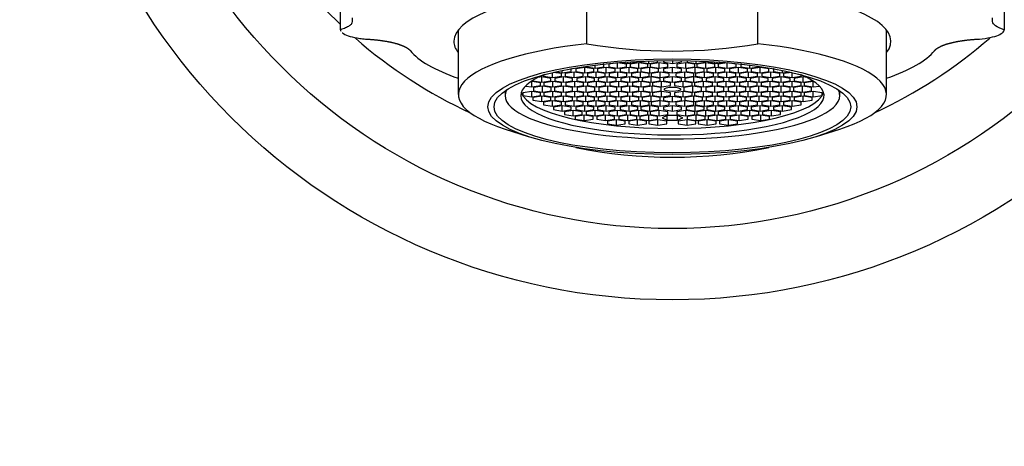
# Model space of a CAD drawing. Units: millimetres. Extents: x 0 to 1478, y 0 to 1758.
# Drawn here: x 610 to 665, y 1099 to 1123 of the extents above; entities that cross this region are included whole.
import ezdxf
from ezdxf import colors
from ezdxf.entities.mleader import LeaderData, LeaderLine
from ezdxf.math import Vec2, Vec3

# ---------------------------------------------------------------- set-up
doc = ezdxf.new("R2010")
doc.units = ezdxf.units.MM
doc.layers.add('DV1_Défaut', color=7, linetype='Continuous')
doc.layers.add('Défaut', color=7, linetype='Continuous')

# ---------------------------------------------------------------- blocks, each defined once
blk = doc.blocks.new('_DOT')
at = {"color": 0}
blk.add_line((0, 0), (-1, 0), dxfattribs=at)
at = {"color": 0, "const_width": 0.333}
blk.add_lwpolyline([(-0.1665, 0, 1), (0.1665, 0, 1)], format="xyb", close=True, dxfattribs=at)
blk = doc.blocks.new('SE')
at = {"layer": 'DV1_Défaut', "color": 7, "linetype": 'Continuous'}
for p, q in [((627.526, 1122.005), (627.526, 1149.274)), ((641.33, 1121.218), (641.33, 1124.202)), ((650.922, 1121.218), (650.922, 1124.202)), ((628.176, 1122.675), (628.176, 1122.46)), ((664.076, 1122.46), (664.076, 1122.675)), ((634.126, 1121.993), (634.126, 1118.371)), ((658.126, 1118.371), (658.126, 1121.993)), ((640.452, 1119.809), (640.429, 1119.812)), ((640.452, 1119.659), (640.452, 1119.809)), ((641.214, 1119.883), (640.714, 1119.809)), ((640.714, 1119.809), (640.714, 1119.659)), ((641.714, 1119.809), (641.214, 1119.883)), ((641.214, 1119.584), (641.214, 1119.883)), ((641.288, 1119.95), (641.288, 1119.921)), ((641.288, 1119.921), (641.788, 1119.846)), ((641.714, 1119.659), (641.714, 1119.809)), ((641.788, 1119.846), (641.788, 1120.017)), ((641.788, 1119.846), (642.288, 1119.921)), ((642.421, 1119.883), (641.921, 1119.809)), ((641.921, 1119.809), (641.921, 1119.659)), ((642.288, 1120.071), (642.272, 1120.073)), ((642.288, 1119.921), (642.288, 1120.071)), ((642.921, 1119.809), (642.421, 1119.883)), ((642.421, 1119.584), (642.421, 1119.883)), ((643.057, 1120.145), (642.557, 1120.071)), ((642.557, 1120.071), (642.557, 1119.921)), ((642.557, 1119.921), (643.057, 1119.846)), ((642.921, 1119.659), (642.921, 1119.809)), ((643.557, 1120.071), (643.057, 1120.145)), ((643.057, 1119.846), (643.057, 1120.145)), ((643.057, 1119.846), (643.557, 1119.921)), ((643.694, 1119.883), (643.194, 1119.809)), ((643.194, 1119.809), (643.194, 1119.659)), ((643.257, 1120.164), (643.623, 1120.11)), ((643.557, 1119.921), (643.557, 1120.071)), ((643.623, 1120.11), (643.623, 1120.191)), ((643.623, 1120.11), (644.123, 1120.184)), ((644.194, 1119.809), (643.694, 1119.883)), ((643.694, 1119.584), (643.694, 1119.883)), ((644.251, 1120.145), (643.751, 1120.071)), ((643.751, 1120.071), (643.751, 1119.921)), ((643.751, 1119.921), (644.251, 1119.846)), ((644.123, 1120.184), (644.123, 1120.221)), ((644.194, 1119.659), (644.194, 1119.809)), ((644.751, 1120.071), (644.251, 1120.145)), ((644.251, 1119.846), (644.251, 1120.145)), ((644.251, 1119.846), (644.751, 1119.921)), ((644.297, 1120.229), (644.297, 1120.184)), ((644.297, 1120.184), (644.797, 1120.11)), ((644.851, 1119.883), (644.351, 1119.809)), ((644.351, 1119.809), (644.351, 1119.659)), ((644.751, 1119.921), (644.751, 1120.071)), ((644.797, 1120.11), (644.797, 1120.25)), ((644.797, 1120.11), (645.297, 1120.184)), ((645.351, 1119.809), (644.851, 1119.883)), ((644.851, 1119.584), (644.851, 1119.883)), ((645.378, 1120.145), (644.878, 1120.071)), ((644.878, 1120.071), (644.878, 1119.921)), ((644.878, 1119.921), (645.378, 1119.846)), ((645.297, 1120.184), (645.297, 1120.264)), ((645.351, 1119.659), (645.351, 1119.809)), ((645.878, 1120.071), (645.378, 1120.145)), ((645.378, 1119.846), (645.378, 1120.145)), ((645.378, 1119.846), (645.878, 1119.921)), ((645.625, 1120.27), (645.637, 1120.187)), ((646.126, 1119.893), (645.626, 1119.818)), ((645.626, 1119.818), (645.626, 1119.669)), ((645.637, 1120.187), (645.637, 1120.27)), ((645.637, 1120.187), (646.147, 1120.118)), ((645.878, 1119.921), (645.878, 1120.071)), ((646.626, 1119.818), (646.126, 1119.893)), ((646.126, 1119.594), (646.126, 1119.893)), ((646.147, 1120.118), (646.147, 1120.273)), ((646.147, 1120.118), (646.636, 1120.197)), ((646.874, 1120.145), (646.374, 1120.071)), ((646.374, 1120.071), (646.374, 1119.921)), ((646.374, 1119.921), (646.874, 1119.846)), ((646.636, 1120.197), (646.626, 1120.27)), ((646.626, 1119.669), (646.626, 1119.818)), ((647.374, 1120.071), (646.874, 1120.145)), ((646.874, 1119.846), (646.874, 1120.145)), ((646.874, 1119.846), (647.374, 1119.921)), ((647.401, 1119.883), (646.901, 1119.809)), ((646.901, 1119.809), (646.901, 1119.659)), ((646.955, 1120.264), (646.955, 1120.184)), ((646.955, 1120.184), (647.455, 1120.11)), ((647.374, 1119.921), (647.374, 1120.071)), ((647.901, 1119.809), (647.401, 1119.883)), ((647.401, 1119.584), (647.401, 1119.883)), ((647.455, 1120.11), (647.455, 1120.25)), ((647.455, 1120.11), (647.955, 1120.184)), ((648.002, 1120.145), (647.502, 1120.071)), ((647.502, 1120.071), (647.502, 1119.921)), ((647.502, 1119.921), (648.002, 1119.846)), ((647.901, 1119.659), (647.901, 1119.809)), ((647.955, 1120.184), (647.955, 1120.229)), ((648.502, 1120.071), (648.002, 1120.145)), ((648.002, 1119.846), (648.002, 1120.145)), ((648.002, 1119.846), (648.502, 1119.921)), ((648.559, 1119.883), (648.059, 1119.809)), ((648.059, 1119.809), (648.059, 1119.659)), ((648.129, 1120.221), (648.129, 1120.184)), ((648.129, 1120.184), (648.629, 1120.11)), ((648.502, 1119.921), (648.502, 1120.071)), ((649.059, 1119.809), (648.559, 1119.883)), ((648.559, 1119.584), (648.559, 1119.883)), ((648.629, 1120.11), (648.629, 1120.191)), ((648.629, 1120.11), (648.995, 1120.164)), ((649.195, 1120.145), (648.695, 1120.071)), ((648.695, 1120.071), (648.695, 1119.921)), ((648.695, 1119.921), (649.195, 1119.846)), ((649.059, 1119.659), (649.059, 1119.809)), ((649.695, 1120.071), (649.195, 1120.145)), ((649.195, 1119.846), (649.195, 1120.145)), ((649.195, 1119.846), (649.695, 1119.921)), ((649.831, 1119.883), (649.331, 1119.809)), ((649.331, 1119.809), (649.331, 1119.659)), ((649.695, 1119.921), (649.695, 1120.071)), ((650.331, 1119.809), (649.831, 1119.883)), ((649.831, 1119.584), (649.831, 1119.883)), ((649.981, 1120.073), (649.964, 1120.071)), ((649.964, 1120.071), (649.964, 1119.921)), ((649.964, 1119.921), (650.464, 1119.846)), ((650.331, 1119.659), (650.331, 1119.809)), ((650.464, 1119.846), (650.464, 1120.017)), ((650.464, 1119.846), (650.964, 1119.921)), ((651.038, 1119.883), (650.538, 1119.809)), ((650.538, 1119.809), (650.538, 1119.659)), ((650.964, 1119.921), (650.964, 1119.95)), ((651.538, 1119.809), (651.038, 1119.883)), ((651.038, 1119.584), (651.038, 1119.883)), ((651.538, 1119.659), (651.538, 1119.809)), ((651.823, 1119.812), (651.8, 1119.809)), ((651.8, 1119.809), (651.8, 1119.659)), ((638.802, 1119.353), (638.578, 1119.32)), ((639.302, 1119.278), (638.802, 1119.353)), ((638.802, 1119.054), (638.802, 1119.353)), ((638.906, 1119.469), (638.906, 1119.391)), ((638.906, 1119.391), (639.406, 1119.316)), ((639.302, 1119.129), (639.302, 1119.278)), ((639.406, 1119.316), (639.406, 1119.602)), ((639.406, 1119.316), (639.906, 1119.391)), ((639.906, 1119.54), (639.441, 1119.61)), ((640.03, 1119.353), (639.53, 1119.278)), ((639.53, 1119.278), (639.53, 1119.129)), ((639.576, 1119.641), (639.952, 1119.584)), ((639.906, 1119.391), (639.906, 1119.54)), ((639.952, 1119.584), (639.952, 1119.721)), ((639.952, 1119.584), (640.452, 1119.659)), ((640.53, 1119.278), (640.03, 1119.353)), ((640.03, 1119.054), (640.03, 1119.353)), ((640.615, 1119.615), (640.115, 1119.54)), ((640.115, 1119.54), (640.115, 1119.391)), ((640.115, 1119.391), (640.615, 1119.316)), ((640.53, 1119.129), (640.53, 1119.278)), ((641.115, 1119.54), (640.615, 1119.615)), ((640.615, 1119.316), (640.615, 1119.615)), ((640.615, 1119.316), (641.115, 1119.391)), ((640.714, 1119.659), (641.214, 1119.584)), ((641.266, 1119.353), (640.766, 1119.278)), ((640.766, 1119.278), (640.766, 1119.129)), ((641.115, 1119.391), (641.115, 1119.54)), ((641.214, 1119.584), (641.714, 1119.659)), ((641.766, 1119.278), (641.266, 1119.353)), ((641.266, 1119.054), (641.266, 1119.353)), ((641.86, 1119.615), (641.36, 1119.54)), ((641.36, 1119.54), (641.36, 1119.391)), ((641.36, 1119.391), (641.86, 1119.316)), ((641.766, 1119.129), (641.766, 1119.278)), ((642.36, 1119.54), (641.86, 1119.615)), ((641.86, 1119.316), (641.86, 1119.615)), ((641.86, 1119.316), (642.36, 1119.391)), ((641.921, 1119.659), (642.421, 1119.584)), ((642.472, 1119.353), (641.972, 1119.278)), ((641.972, 1119.278), (641.972, 1119.129)), ((642.36, 1119.391), (642.36, 1119.54)), ((642.421, 1119.584), (642.921, 1119.659)), ((642.972, 1119.278), (642.472, 1119.353)), ((642.472, 1119.054), (642.472, 1119.353)), ((643.075, 1119.615), (642.575, 1119.54)), ((642.575, 1119.54), (642.575, 1119.391)), ((642.575, 1119.391), (643.075, 1119.316)), ((642.972, 1119.129), (642.972, 1119.278)), ((643.575, 1119.54), (643.075, 1119.615)), ((643.075, 1119.316), (643.075, 1119.615)), ((643.075, 1119.316), (643.575, 1119.391)), ((643.194, 1119.659), (643.694, 1119.584)), ((643.739, 1119.353), (643.239, 1119.278)), ((643.239, 1119.278), (643.239, 1119.129)), ((643.575, 1119.391), (643.575, 1119.54)), ((643.694, 1119.584), (644.194, 1119.659)), ((644.239, 1119.278), (643.739, 1119.353)), ((643.739, 1119.054), (643.739, 1119.353)), ((644.331, 1119.615), (643.831, 1119.54)), ((643.831, 1119.54), (643.831, 1119.391)), ((643.831, 1119.391), (644.331, 1119.316)), ((644.239, 1119.129), (644.239, 1119.278)), ((644.831, 1119.54), (644.331, 1119.615)), ((644.331, 1119.316), (644.331, 1119.615)), ((644.331, 1119.316), (644.831, 1119.391)), ((644.351, 1119.659), (644.851, 1119.584)), ((644.935, 1119.353), (644.435, 1119.278)), ((644.435, 1119.278), (644.435, 1119.129)), ((644.831, 1119.391), (644.831, 1119.54)), ((644.851, 1119.584), (645.351, 1119.659)), ((645.435, 1119.615), (644.935, 1119.54)), ((644.935, 1119.54), (644.935, 1119.391)), ((644.935, 1119.391), (645.435, 1119.316)), ((645.435, 1119.278), (644.935, 1119.353)), ((644.935, 1119.054), (644.935, 1119.353)), ((645.935, 1119.54), (645.435, 1119.615)), ((645.435, 1119.316), (645.435, 1119.615)), ((645.435, 1119.316), (645.935, 1119.391)), ((645.435, 1119.129), (645.435, 1119.278)), ((645.626, 1119.669), (646.126, 1119.594)), ((646.126, 1119.359), (645.626, 1119.284)), ((645.626, 1119.284), (645.626, 1119.135)), ((645.935, 1119.391), (645.935, 1119.54)), ((646.126, 1119.594), (646.626, 1119.669)), ((646.626, 1119.284), (646.126, 1119.359)), ((646.126, 1119.06), (646.126, 1119.359)), ((646.818, 1119.615), (646.318, 1119.54)), ((646.318, 1119.54), (646.318, 1119.391)), ((646.318, 1119.391), (646.818, 1119.316)), ((646.626, 1119.135), (646.626, 1119.284)), ((647.318, 1119.54), (646.818, 1119.615)), ((646.818, 1119.316), (646.818, 1119.615)), ((646.818, 1119.316), (647.318, 1119.391)), ((647.318, 1119.353), (646.818, 1119.278)), ((646.818, 1119.278), (646.818, 1119.129)), ((646.901, 1119.659), (647.401, 1119.584)), ((647.318, 1119.391), (647.318, 1119.54)), ((647.818, 1119.278), (647.318, 1119.353)), ((647.318, 1119.054), (647.318, 1119.353)), ((647.401, 1119.584), (647.901, 1119.659)), ((647.921, 1119.615), (647.421, 1119.54)), ((647.421, 1119.54), (647.421, 1119.391)), ((647.421, 1119.391), (647.921, 1119.316)), ((647.818, 1119.129), (647.818, 1119.278)), ((648.421, 1119.54), (647.921, 1119.615)), ((647.921, 1119.316), (647.921, 1119.615)), ((647.921, 1119.316), (648.421, 1119.391)), ((648.514, 1119.353), (648.014, 1119.278)), ((648.014, 1119.278), (648.014, 1119.129)), ((648.059, 1119.659), (648.559, 1119.584)), ((648.421, 1119.391), (648.421, 1119.54)), ((649.014, 1119.278), (648.514, 1119.353)), ((648.514, 1119.054), (648.514, 1119.353)), ((648.559, 1119.584), (649.059, 1119.659)), ((649.177, 1119.615), (648.677, 1119.54)), ((648.677, 1119.54), (648.677, 1119.391)), ((648.677, 1119.391), (649.177, 1119.316)), ((649.014, 1119.129), (649.014, 1119.278)), ((649.677, 1119.54), (649.177, 1119.615)), ((649.177, 1119.316), (649.177, 1119.615)), ((649.177, 1119.316), (649.677, 1119.391)), ((649.781, 1119.353), (649.281, 1119.278)), ((649.281, 1119.278), (649.281, 1119.129)), ((649.331, 1119.659), (649.831, 1119.584)), ((649.677, 1119.391), (649.677, 1119.54)), ((650.281, 1119.278), (649.781, 1119.353)), ((649.781, 1119.054), (649.781, 1119.353)), ((649.831, 1119.584), (650.331, 1119.659)), ((650.392, 1119.615), (649.892, 1119.54)), ((649.892, 1119.54), (649.892, 1119.391)), ((649.892, 1119.391), (650.392, 1119.316)), ((650.281, 1119.129), (650.281, 1119.278)), ((650.892, 1119.54), (650.392, 1119.615)), ((650.392, 1119.316), (650.392, 1119.615)), ((650.392, 1119.316), (650.892, 1119.391)), ((650.986, 1119.353), (650.486, 1119.278)), ((650.486, 1119.278), (650.486, 1119.129)), ((650.538, 1119.659), (651.038, 1119.584)), ((650.892, 1119.391), (650.892, 1119.54)), ((651.486, 1119.278), (650.986, 1119.353)), ((650.986, 1119.054), (650.986, 1119.353)), ((651.038, 1119.584), (651.538, 1119.659)), ((651.638, 1119.615), (651.138, 1119.54)), ((651.138, 1119.54), (651.138, 1119.391)), ((651.138, 1119.391), (651.638, 1119.316)), ((651.486, 1119.129), (651.486, 1119.278)), ((652.138, 1119.54), (651.638, 1119.615)), ((651.638, 1119.316), (651.638, 1119.615)), ((651.638, 1119.316), (652.138, 1119.391)), ((652.222, 1119.353), (651.722, 1119.278)), ((651.722, 1119.278), (651.722, 1119.129)), ((651.8, 1119.659), (652.3, 1119.584)), ((652.138, 1119.391), (652.138, 1119.54)), ((652.722, 1119.278), (652.222, 1119.353)), ((652.222, 1119.054), (652.222, 1119.353)), ((652.3, 1119.584), (652.3, 1119.721)), ((652.3, 1119.584), (652.676, 1119.641)), ((652.811, 1119.61), (652.346, 1119.54)), ((652.346, 1119.54), (652.346, 1119.391)), ((652.346, 1119.391), (652.846, 1119.316)), ((652.722, 1119.129), (652.722, 1119.278)), ((652.846, 1119.316), (652.846, 1119.602)), ((652.846, 1119.316), (653.346, 1119.391)), ((653.451, 1119.353), (652.951, 1119.278)), ((652.951, 1119.278), (652.951, 1119.129)), ((653.346, 1119.391), (653.346, 1119.469)), ((653.674, 1119.32), (653.451, 1119.353)), ((653.451, 1119.054), (653.451, 1119.353)), ((637.886, 1118.848), (638.241, 1118.795)), ((638.241, 1119.093), (638.171, 1119.083)), ((638.741, 1119.019), (638.241, 1119.093)), ((638.241, 1118.795), (638.241, 1119.093)), ((638.241, 1118.795), (638.741, 1118.869)), ((638.302, 1119.167), (638.302, 1119.129)), ((638.302, 1119.129), (638.802, 1119.054)), ((638.837, 1118.831), (638.337, 1118.756)), ((638.337, 1118.756), (638.337, 1118.573)), ((638.741, 1118.869), (638.741, 1119.019)), ((638.802, 1119.054), (639.302, 1119.129)), ((639.337, 1118.756), (638.837, 1118.831)), ((638.837, 1118.499), (638.837, 1118.831)), ((639.417, 1119.093), (638.917, 1119.019)), ((638.917, 1119.019), (638.917, 1118.869)), ((638.917, 1118.869), (639.417, 1118.795)), ((639.337, 1118.573), (639.337, 1118.756)), ((639.917, 1119.019), (639.417, 1119.093)), ((639.417, 1118.795), (639.417, 1119.093)), ((639.417, 1118.795), (639.917, 1118.869)), ((640.023, 1118.831), (639.523, 1118.756)), ((639.523, 1118.756), (639.523, 1118.573)), ((639.53, 1119.129), (640.03, 1119.054)), ((639.917, 1118.869), (639.917, 1119.019)), ((640.523, 1118.756), (640.023, 1118.831)), ((640.023, 1118.499), (640.023, 1118.831)), ((640.03, 1119.054), (640.53, 1119.129)), ((640.651, 1119.093), (640.151, 1119.019)), ((640.151, 1119.019), (640.151, 1118.869)), ((640.151, 1118.869), (640.651, 1118.795)), ((640.523, 1118.573), (640.523, 1118.756)), ((641.151, 1119.019), (640.651, 1119.093)), ((640.651, 1118.795), (640.651, 1119.093)), ((640.651, 1118.795), (641.151, 1118.869)), ((640.766, 1119.129), (641.266, 1119.054)), ((641.286, 1118.831), (640.786, 1118.756)), ((640.786, 1118.756), (640.786, 1118.573)), ((641.151, 1118.869), (641.151, 1119.019)), ((641.266, 1119.054), (641.766, 1119.129)), ((641.786, 1118.756), (641.286, 1118.831)), ((641.286, 1118.499), (641.286, 1118.831)), ((641.873, 1119.093), (641.373, 1119.019)), ((641.373, 1119.019), (641.373, 1118.869)), ((641.373, 1118.869), (641.873, 1118.795)), ((641.786, 1118.573), (641.786, 1118.756)), ((642.373, 1119.019), (641.873, 1119.093)), ((641.873, 1118.795), (641.873, 1119.093)), ((641.873, 1118.795), (642.373, 1118.869)), ((641.972, 1119.129), (642.472, 1119.054)), ((642.506, 1118.831), (642.006, 1118.756)), ((642.006, 1118.756), (642.006, 1118.573)), ((642.373, 1118.869), (642.373, 1119.019)), ((642.472, 1119.054), (642.972, 1119.129)), ((643.006, 1118.756), (642.506, 1118.831)), ((642.506, 1118.499), (642.506, 1118.831)), ((643.123, 1119.093), (642.623, 1119.019)), ((642.623, 1119.019), (642.623, 1118.869)), ((642.623, 1118.869), (643.123, 1118.795)), ((643.006, 1118.573), (643.006, 1118.756)), ((643.623, 1119.019), (643.123, 1119.093)), ((643.123, 1118.795), (643.123, 1119.093)), ((643.123, 1118.795), (643.623, 1118.869)), ((643.239, 1119.129), (643.739, 1119.054)), ((643.748, 1118.831), (643.248, 1118.756)), ((643.248, 1118.756), (643.248, 1118.573)), ((643.623, 1118.869), (643.623, 1119.019)), ((643.739, 1119.054), (644.239, 1119.129)), ((644.248, 1118.756), (643.748, 1118.831)), ((643.748, 1118.499), (643.748, 1118.831)), ((644.382, 1119.093), (643.882, 1119.019)), ((643.882, 1119.019), (643.882, 1118.869)), ((643.882, 1118.869), (644.382, 1118.795)), ((644.248, 1118.573), (644.248, 1118.756)), ((644.882, 1119.019), (644.382, 1119.093)), ((644.382, 1118.795), (644.382, 1119.093)), ((644.382, 1118.795), (644.882, 1118.869)), ((644.435, 1119.129), (644.935, 1119.054)), ((644.989, 1118.831), (644.489, 1118.756)), ((644.489, 1118.756), (644.489, 1118.573)), ((644.882, 1118.869), (644.882, 1119.019)), ((644.935, 1119.054), (645.435, 1119.129)), ((645.489, 1118.756), (644.989, 1118.831)), ((644.989, 1118.499), (644.989, 1118.831)), ((645.517, 1119.093), (645.017, 1119.019)), ((645.017, 1119.019), (645.017, 1118.869)), ((645.017, 1118.869), (645.517, 1118.795)), ((645.489, 1118.573), (645.489, 1118.756)), ((646.017, 1119.019), (645.517, 1119.093)), ((645.517, 1118.795), (645.517, 1119.093)), ((645.517, 1118.795), (646.017, 1118.869)), ((645.626, 1119.135), (646.126, 1119.06)), ((646.017, 1118.869), (646.017, 1119.019)), ((646.126, 1119.06), (646.626, 1119.135)), ((646.735, 1119.093), (646.235, 1119.019)), ((646.235, 1119.019), (646.235, 1118.869)), ((646.235, 1118.869), (646.735, 1118.795)), ((647.235, 1119.019), (646.735, 1119.093)), ((646.735, 1118.795), (646.735, 1119.093)), ((646.735, 1118.795), (647.235, 1118.869)), ((647.263, 1118.831), (646.763, 1118.756)), ((646.763, 1118.756), (646.763, 1118.573)), ((646.818, 1119.129), (647.318, 1119.054)), ((647.235, 1118.869), (647.235, 1119.019)), ((647.763, 1118.756), (647.263, 1118.831)), ((647.263, 1118.499), (647.263, 1118.831)), ((647.318, 1119.054), (647.818, 1119.129)), ((647.871, 1119.093), (647.371, 1119.019)), ((647.371, 1119.019), (647.371, 1118.869)), ((647.371, 1118.869), (647.871, 1118.795)), ((647.763, 1118.573), (647.763, 1118.756)), ((648.371, 1119.019), (647.871, 1119.093)), ((647.871, 1118.795), (647.871, 1119.093)), ((647.871, 1118.795), (648.371, 1118.869)), ((648.504, 1118.831), (648.004, 1118.756)), ((648.004, 1118.756), (648.004, 1118.573)), ((648.014, 1119.129), (648.514, 1119.054)), ((648.371, 1118.869), (648.371, 1119.019)), ((649.004, 1118.756), (648.504, 1118.831)), ((648.504, 1118.499), (648.504, 1118.831)), ((648.514, 1119.054), (649.014, 1119.129)), ((649.13, 1119.093), (648.63, 1119.019)), ((648.63, 1119.019), (648.63, 1118.869)), ((648.63, 1118.869), (649.13, 1118.795)), ((649.004, 1118.573), (649.004, 1118.756)), ((649.63, 1119.019), (649.13, 1119.093)), ((649.13, 1118.795), (649.13, 1119.093)), ((649.13, 1118.795), (649.63, 1118.869)), ((649.746, 1118.831), (649.246, 1118.756)), ((649.246, 1118.756), (649.246, 1118.573)), ((649.281, 1119.129), (649.781, 1119.054)), ((649.63, 1118.869), (649.63, 1119.019)), ((650.246, 1118.756), (649.746, 1118.831)), ((649.746, 1118.499), (649.746, 1118.831)), ((649.781, 1119.054), (650.281, 1119.129)), ((650.379, 1119.093), (649.879, 1119.019)), ((649.879, 1119.019), (649.879, 1118.869)), ((649.879, 1118.869), (650.379, 1118.795)), ((650.246, 1118.573), (650.246, 1118.756)), ((650.879, 1119.019), (650.379, 1119.093)), ((650.379, 1118.795), (650.379, 1119.093)), ((650.379, 1118.795), (650.879, 1118.869)), ((650.966, 1118.831), (650.466, 1118.756)), ((650.466, 1118.756), (650.466, 1118.573)), ((650.486, 1119.129), (650.986, 1119.054)), ((650.879, 1118.869), (650.879, 1119.019)), ((651.466, 1118.756), (650.966, 1118.831)), ((650.966, 1118.499), (650.966, 1118.831)), ((650.986, 1119.054), (651.486, 1119.129)), ((651.601, 1119.093), (651.101, 1119.019)), ((651.101, 1119.019), (651.101, 1118.869)), ((651.101, 1118.869), (651.601, 1118.795)), ((651.466, 1118.573), (651.466, 1118.756)), ((652.101, 1119.019), (651.601, 1119.093)), ((651.601, 1118.795), (651.601, 1119.093)), ((651.601, 1118.795), (652.101, 1118.869)), ((651.722, 1119.129), (652.222, 1119.054)), ((652.229, 1118.831), (651.729, 1118.756)), ((651.729, 1118.756), (651.729, 1118.573)), ((652.101, 1118.869), (652.101, 1119.019)), ((652.222, 1119.054), (652.722, 1119.129)), ((652.729, 1118.756), (652.229, 1118.831)), ((652.229, 1118.499), (652.229, 1118.831)), ((652.835, 1119.093), (652.335, 1119.019)), ((652.335, 1119.019), (652.335, 1118.869)), ((652.335, 1118.869), (652.835, 1118.795)), ((652.729, 1118.573), (652.729, 1118.756)), ((653.335, 1119.019), (652.835, 1119.093)), ((652.835, 1118.795), (652.835, 1119.093)), ((652.835, 1118.795), (653.335, 1118.869)), ((653.415, 1118.831), (652.915, 1118.756)), ((652.915, 1118.756), (652.915, 1118.573)), ((652.951, 1119.129), (653.451, 1119.054)), ((653.335, 1118.869), (653.335, 1119.019)), ((653.915, 1118.756), (653.415, 1118.831)), ((653.415, 1118.499), (653.415, 1118.831)), ((653.451, 1119.054), (653.951, 1119.129)), ((654.011, 1119.093), (653.511, 1119.019)), ((653.511, 1119.019), (653.511, 1118.869)), ((653.511, 1118.869), (654.011, 1118.795)), ((653.915, 1118.573), (653.915, 1118.756)), ((653.951, 1119.129), (653.951, 1119.167)), ((654.081, 1119.083), (654.011, 1119.093)), ((654.011, 1118.795), (654.011, 1119.093)), ((654.011, 1118.795), (654.366, 1118.848)), ((636.746, 1118.582), (636.746, 1118.308)), ((638.241, 1118.535), (637.741, 1118.46)), ((637.741, 1118.46), (637.741, 1118.311)), ((637.741, 1118.311), (638.241, 1118.236)), ((638.741, 1118.46), (638.241, 1118.535)), ((638.241, 1118.236), (638.241, 1118.535)), ((638.241, 1118.236), (638.741, 1118.311)), ((638.802, 1118.275), (638.302, 1118.201)), ((638.302, 1118.201), (638.302, 1118.051)), ((638.337, 1118.573), (638.837, 1118.499)), ((638.741, 1118.311), (638.741, 1118.46)), ((639.302, 1118.201), (638.802, 1118.275)), ((638.802, 1117.976), (638.802, 1118.275)), ((638.837, 1118.499), (639.337, 1118.573)), ((639.417, 1118.535), (638.917, 1118.46)), ((638.917, 1118.46), (638.917, 1118.311)), ((638.917, 1118.311), (639.417, 1118.236)), ((639.302, 1118.051), (639.302, 1118.201)), ((639.917, 1118.46), (639.417, 1118.535)), ((639.417, 1118.236), (639.417, 1118.535)), ((639.417, 1118.236), (639.917, 1118.311)), ((639.523, 1118.573), (640.023, 1118.499)), ((640.03, 1118.275), (639.53, 1118.201)), ((639.53, 1118.201), (639.53, 1118.051)), ((639.917, 1118.311), (639.917, 1118.46)), ((640.023, 1118.499), (640.523, 1118.573)), ((640.53, 1118.201), (640.03, 1118.275)), ((640.03, 1117.976), (640.03, 1118.275)), ((640.651, 1118.535), (640.151, 1118.46)), ((640.151, 1118.46), (640.151, 1118.311)), ((640.151, 1118.311), (640.651, 1118.236)), ((640.53, 1118.051), (640.53, 1118.201)), ((641.151, 1118.46), (640.651, 1118.535)), ((640.651, 1118.236), (640.651, 1118.535)), ((640.651, 1118.236), (641.151, 1118.311)), ((641.266, 1118.275), (640.766, 1118.201)), ((640.766, 1118.201), (640.766, 1118.051)), ((640.786, 1118.573), (641.286, 1118.499)), ((641.151, 1118.311), (641.151, 1118.46)), ((641.766, 1118.201), (641.266, 1118.275)), ((641.266, 1117.976), (641.266, 1118.275)), ((641.286, 1118.499), (641.786, 1118.573)), ((641.873, 1118.535), (641.373, 1118.46)), ((641.373, 1118.46), (641.373, 1118.311)), ((641.373, 1118.311), (641.873, 1118.236)), ((641.766, 1118.051), (641.766, 1118.201)), ((642.373, 1118.46), (641.873, 1118.535)), ((641.873, 1118.236), (641.873, 1118.535)), ((641.873, 1118.236), (642.373, 1118.311)), ((642.472, 1118.275), (641.972, 1118.201)), ((641.972, 1118.201), (641.972, 1118.051)), ((642.006, 1118.573), (642.506, 1118.499)), ((642.373, 1118.311), (642.373, 1118.46)), ((642.972, 1118.201), (642.472, 1118.275)), ((642.472, 1117.976), (642.472, 1118.275)), ((642.506, 1118.499), (643.006, 1118.573)), ((643.123, 1118.535), (642.623, 1118.46)), ((642.623, 1118.46), (642.623, 1118.311)), ((642.623, 1118.311), (643.123, 1118.236)), ((642.972, 1118.051), (642.972, 1118.201)), ((643.623, 1118.46), (643.123, 1118.535)), ((643.123, 1118.236), (643.123, 1118.535)), ((643.123, 1118.236), (643.623, 1118.311)), ((643.739, 1118.275), (643.239, 1118.201)), ((643.239, 1118.201), (643.239, 1118.051)), ((643.248, 1118.573), (643.748, 1118.499)), ((643.623, 1118.311), (643.623, 1118.46)), ((644.239, 1118.201), (643.739, 1118.275)), ((643.739, 1117.976), (643.739, 1118.275)), ((643.748, 1118.499), (644.248, 1118.573)), ((644.382, 1118.535), (643.882, 1118.46)), ((643.882, 1118.46), (643.882, 1118.311)), ((643.882, 1118.311), (644.382, 1118.236)), ((644.239, 1118.051), (644.239, 1118.201)), ((644.882, 1118.46), (644.382, 1118.535)), ((644.382, 1118.236), (644.382, 1118.535)), ((644.382, 1118.236), (644.882, 1118.311)), ((644.935, 1118.275), (644.435, 1118.201)), ((644.435, 1118.201), (644.435, 1118.051)), ((644.489, 1118.573), (644.989, 1118.499)), ((644.882, 1118.311), (644.882, 1118.46)), ((645.435, 1118.201), (644.935, 1118.275)), ((644.935, 1117.976), (644.935, 1118.275)), ((644.989, 1118.499), (645.489, 1118.573)), ((645.517, 1118.535), (645.017, 1118.46)), ((645.017, 1118.46), (645.017, 1118.311)), ((645.017, 1118.311), (645.517, 1118.236)), ((645.435, 1118.051), (645.435, 1118.201)), ((646.017, 1118.46), (645.517, 1118.535)), ((645.517, 1118.236), (645.517, 1118.535)), ((645.517, 1118.236), (646.017, 1118.311)), ((646.126, 1118.265), (645.626, 1118.19)), ((645.626, 1118.19), (645.626, 1118.041)), ((646.017, 1118.311), (646.017, 1118.46)), ((646.626, 1118.19), (646.126, 1118.265)), ((646.126, 1117.966), (646.126, 1118.265)), ((646.735, 1118.535), (646.235, 1118.46)), ((646.235, 1118.46), (646.235, 1118.311)), ((646.235, 1118.311), (646.735, 1118.236)), ((646.626, 1118.041), (646.626, 1118.19)), ((647.235, 1118.46), (646.735, 1118.535)), ((646.735, 1118.236), (646.735, 1118.535)), ((646.735, 1118.236), (647.235, 1118.311)), ((646.763, 1118.573), (647.263, 1118.499)), ((647.318, 1118.275), (646.818, 1118.201)), ((646.818, 1118.201), (646.818, 1118.051)), ((647.235, 1118.311), (647.235, 1118.46)), ((647.263, 1118.499), (647.763, 1118.573)), ((647.818, 1118.201), (647.318, 1118.275)), ((647.318, 1117.976), (647.318, 1118.275)), ((647.871, 1118.535), (647.371, 1118.46)), ((647.371, 1118.46), (647.371, 1118.311)), ((647.371, 1118.311), (647.871, 1118.236)), ((647.818, 1118.051), (647.818, 1118.201)), ((648.371, 1118.46), (647.871, 1118.535)), ((647.871, 1118.236), (647.871, 1118.535)), ((647.871, 1118.236), (648.371, 1118.311)), ((648.004, 1118.573), (648.504, 1118.499)), ((648.514, 1118.275), (648.014, 1118.201)), ((648.014, 1118.201), (648.014, 1118.051)), ((648.371, 1118.311), (648.371, 1118.46)), ((648.504, 1118.499), (649.004, 1118.573)), ((649.014, 1118.201), (648.514, 1118.275)), ((648.514, 1117.976), (648.514, 1118.275)), ((649.13, 1118.535), (648.63, 1118.46)), ((648.63, 1118.46), (648.63, 1118.311)), ((648.63, 1118.311), (649.13, 1118.236)), ((649.014, 1118.051), (649.014, 1118.201)), ((649.63, 1118.46), (649.13, 1118.535)), ((649.13, 1118.236), (649.13, 1118.535)), ((649.13, 1118.236), (649.63, 1118.311)), ((649.246, 1118.573), (649.746, 1118.499)), ((649.781, 1118.275), (649.281, 1118.201)), ((649.281, 1118.201), (649.281, 1118.051)), ((649.63, 1118.311), (649.63, 1118.46)), ((649.746, 1118.499), (650.246, 1118.573)), ((650.281, 1118.201), (649.781, 1118.275)), ((649.781, 1117.976), (649.781, 1118.275)), ((650.379, 1118.535), (649.879, 1118.46)), ((649.879, 1118.46), (649.879, 1118.311)), ((649.879, 1118.311), (650.379, 1118.236)), ((650.281, 1118.051), (650.281, 1118.201)), ((650.879, 1118.46), (650.379, 1118.535)), ((650.379, 1118.236), (650.379, 1118.535)), ((650.379, 1118.236), (650.879, 1118.311)), ((650.466, 1118.573), (650.966, 1118.499)), ((650.986, 1118.275), (650.486, 1118.201)), ((650.486, 1118.201), (650.486, 1118.051)), ((650.879, 1118.311), (650.879, 1118.46)), ((650.966, 1118.499), (651.466, 1118.573)), ((651.486, 1118.201), (650.986, 1118.275)), ((650.986, 1117.976), (650.986, 1118.275)), ((651.601, 1118.535), (651.101, 1118.46)), ((651.101, 1118.46), (651.101, 1118.311)), ((651.101, 1118.311), (651.601, 1118.236)), ((651.486, 1118.051), (651.486, 1118.201)), ((652.101, 1118.46), (651.601, 1118.535)), ((651.601, 1118.236), (651.601, 1118.535)), ((651.601, 1118.236), (652.101, 1118.311)), ((652.222, 1118.275), (651.722, 1118.201)), ((651.722, 1118.201), (651.722, 1118.051)), ((651.729, 1118.573), (652.229, 1118.499)), ((652.101, 1118.311), (652.101, 1118.46)), ((652.722, 1118.201), (652.222, 1118.275)), ((652.222, 1117.976), (652.222, 1118.275)), ((652.229, 1118.499), (652.729, 1118.573)), ((652.835, 1118.535), (652.335, 1118.46)), ((652.335, 1118.46), (652.335, 1118.311)), ((652.335, 1118.311), (652.835, 1118.236)), ((652.722, 1118.051), (652.722, 1118.201)), ((653.335, 1118.46), (652.835, 1118.535)), ((652.835, 1118.236), (652.835, 1118.535)), ((652.835, 1118.236), (653.335, 1118.311)), ((652.915, 1118.573), (653.415, 1118.499)), ((653.451, 1118.275), (652.951, 1118.201)), ((652.951, 1118.201), (652.951, 1118.051)), ((653.335, 1118.311), (653.335, 1118.46)), ((653.415, 1118.499), (653.915, 1118.573)), ((653.951, 1118.201), (653.451, 1118.275)), ((653.451, 1117.976), (653.451, 1118.275)), ((654.011, 1118.535), (653.511, 1118.46)), ((653.511, 1118.46), (653.511, 1118.311)), ((653.511, 1118.311), (654.011, 1118.236)), ((653.951, 1118.051), (653.951, 1118.201)), ((654.511, 1118.46), (654.011, 1118.535)), ((654.011, 1118.236), (654.011, 1118.535)), ((654.011, 1118.236), (654.511, 1118.311)), ((654.511, 1118.311), (654.511, 1118.46)), ((655.506, 1118.308), (655.506, 1118.582)), ((638.302, 1118.051), (638.802, 1117.976)), ((638.802, 1117.976), (639.302, 1118.051)), ((639.406, 1118.013), (638.906, 1117.939)), ((638.906, 1117.939), (638.906, 1117.789)), ((638.906, 1117.789), (639.406, 1117.714)), ((639.906, 1117.939), (639.406, 1118.013)), ((639.406, 1117.714), (639.406, 1118.013)), ((639.406, 1117.714), (639.906, 1117.789)), ((639.952, 1117.745), (639.452, 1117.67)), ((639.452, 1117.67), (639.452, 1117.521)), ((639.53, 1118.051), (640.03, 1117.976)), ((639.906, 1117.789), (639.906, 1117.939)), ((640.452, 1117.67), (639.952, 1117.745)), ((639.952, 1117.446), (639.952, 1117.745)), ((640.03, 1117.976), (640.53, 1118.051)), ((640.615, 1118.013), (640.115, 1117.939)), ((640.115, 1117.939), (640.115, 1117.789)), ((640.115, 1117.789), (640.615, 1117.714)), ((640.452, 1117.521), (640.452, 1117.67)), ((641.115, 1117.939), (640.615, 1118.013)), ((640.615, 1117.714), (640.615, 1118.013)), ((640.615, 1117.714), (641.115, 1117.789)), ((641.214, 1117.745), (640.714, 1117.67)), ((640.714, 1117.67), (640.714, 1117.521)), ((640.766, 1118.051), (641.266, 1117.976)), ((641.115, 1117.789), (641.115, 1117.939)), ((641.714, 1117.67), (641.214, 1117.745)), ((641.214, 1117.446), (641.214, 1117.745)), ((641.266, 1117.976), (641.766, 1118.051)), ((641.86, 1118.013), (641.36, 1117.939)), ((641.36, 1117.939), (641.36, 1117.789)), ((641.36, 1117.789), (641.86, 1117.714)), ((641.714, 1117.521), (641.714, 1117.67)), ((642.36, 1117.939), (641.86, 1118.013)), ((641.86, 1117.714), (641.86, 1118.013)), ((641.86, 1117.714), (642.36, 1117.789)), ((642.421, 1117.745), (641.921, 1117.67)), ((641.921, 1117.67), (641.921, 1117.521)), ((641.972, 1118.051), (642.472, 1117.976)), ((642.36, 1117.789), (642.36, 1117.939)), ((642.921, 1117.67), (642.421, 1117.745)), ((642.421, 1117.446), (642.421, 1117.745)), ((642.472, 1117.976), (642.972, 1118.051)), ((643.075, 1118.013), (642.575, 1117.939)), ((642.575, 1117.939), (642.575, 1117.789)), ((642.575, 1117.789), (643.075, 1117.714)), ((642.921, 1117.521), (642.921, 1117.67)), ((643.575, 1117.939), (643.075, 1118.013)), ((643.075, 1117.714), (643.075, 1118.013)), ((643.075, 1117.714), (643.575, 1117.789)), ((643.694, 1117.745), (643.194, 1117.67)), ((643.194, 1117.67), (643.194, 1117.521)), ((643.239, 1118.051), (643.739, 1117.976)), ((643.575, 1117.789), (643.575, 1117.939)), ((644.194, 1117.67), (643.694, 1117.745)), ((643.694, 1117.446), (643.694, 1117.745)), ((643.739, 1117.976), (644.239, 1118.051)), ((644.331, 1118.013), (643.831, 1117.939)), ((643.831, 1117.939), (643.831, 1117.789)), ((643.831, 1117.789), (644.331, 1117.714)), ((644.194, 1117.521), (644.194, 1117.67)), ((644.831, 1117.939), (644.331, 1118.013)), ((644.331, 1117.714), (644.331, 1118.013)), ((644.331, 1117.714), (644.831, 1117.789)), ((644.851, 1117.745), (644.351, 1117.67)), ((644.351, 1117.67), (644.351, 1117.521)), ((644.435, 1118.051), (644.935, 1117.976)), ((644.831, 1117.789), (644.831, 1117.939)), ((645.351, 1117.67), (644.851, 1117.745)), ((644.851, 1117.446), (644.851, 1117.745)), ((644.935, 1117.976), (645.435, 1118.051)), ((645.435, 1118.013), (644.935, 1117.939)), ((644.935, 1117.939), (644.935, 1117.789)), ((644.935, 1117.789), (645.435, 1117.714)), ((645.351, 1117.521), (645.351, 1117.67)), ((645.935, 1117.939), (645.435, 1118.013)), ((645.435, 1117.714), (645.435, 1118.013)), ((645.435, 1117.714), (645.935, 1117.789)), ((645.626, 1118.041), (646.126, 1117.966)), ((646.126, 1117.745), (645.626, 1117.67)), ((645.626, 1117.67), (645.626, 1117.521)), ((645.935, 1117.789), (645.935, 1117.939)), ((646.126, 1117.966), (646.626, 1118.041)), ((646.626, 1117.67), (646.126, 1117.745)), ((646.126, 1117.446), (646.126, 1117.745)), ((646.818, 1118.013), (646.318, 1117.939)), ((646.318, 1117.939), (646.318, 1117.789)), ((646.318, 1117.789), (646.818, 1117.714)), ((646.626, 1117.521), (646.626, 1117.67)), ((646.818, 1118.051), (647.318, 1117.976)), ((647.318, 1117.939), (646.818, 1118.013)), ((646.818, 1117.714), (646.818, 1118.013)), ((646.818, 1117.714), (647.318, 1117.789)), ((647.401, 1117.745), (646.901, 1117.67)), ((646.901, 1117.67), (646.901, 1117.521)), ((647.318, 1117.976), (647.818, 1118.051)), ((647.318, 1117.789), (647.318, 1117.939)), ((647.901, 1117.67), (647.401, 1117.745)), ((647.401, 1117.446), (647.401, 1117.745)), ((647.921, 1118.013), (647.421, 1117.939)), ((647.421, 1117.939), (647.421, 1117.789)), ((647.421, 1117.789), (647.921, 1117.714)), ((647.901, 1117.521), (647.901, 1117.67)), ((648.421, 1117.939), (647.921, 1118.013)), ((647.921, 1117.714), (647.921, 1118.013)), ((647.921, 1117.714), (648.421, 1117.789)), ((648.014, 1118.051), (648.514, 1117.976)), ((648.559, 1117.745), (648.059, 1117.67)), ((648.059, 1117.67), (648.059, 1117.521)), ((648.421, 1117.789), (648.421, 1117.939)), ((648.514, 1117.976), (649.014, 1118.051)), ((649.059, 1117.67), (648.559, 1117.745)), ((648.559, 1117.446), (648.559, 1117.745)), ((649.177, 1118.013), (648.677, 1117.939)), ((648.677, 1117.939), (648.677, 1117.789)), ((648.677, 1117.789), (649.177, 1117.714)), ((649.059, 1117.521), (649.059, 1117.67)), ((649.677, 1117.939), (649.177, 1118.013)), ((649.177, 1117.714), (649.177, 1118.013)), ((649.177, 1117.714), (649.677, 1117.789)), ((649.281, 1118.051), (649.781, 1117.976)), ((649.831, 1117.745), (649.331, 1117.67)), ((649.331, 1117.67), (649.331, 1117.521)), ((649.677, 1117.789), (649.677, 1117.939)), ((649.781, 1117.976), (650.281, 1118.051)), ((650.331, 1117.67), (649.831, 1117.745)), ((649.831, 1117.446), (649.831, 1117.745)), ((650.392, 1118.013), (649.892, 1117.939)), ((649.892, 1117.939), (649.892, 1117.789)), ((649.892, 1117.789), (650.392, 1117.714)), ((650.331, 1117.521), (650.331, 1117.67)), ((650.892, 1117.939), (650.392, 1118.013)), ((650.392, 1117.714), (650.392, 1118.013)), ((650.392, 1117.714), (650.892, 1117.789)), ((650.486, 1118.051), (650.986, 1117.976)), ((651.038, 1117.745), (650.538, 1117.67)), ((650.538, 1117.67), (650.538, 1117.521)), ((650.892, 1117.789), (650.892, 1117.939)), ((650.986, 1117.976), (651.486, 1118.051)), ((651.538, 1117.67), (651.038, 1117.745)), ((651.038, 1117.446), (651.038, 1117.745)), ((651.638, 1118.013), (651.138, 1117.939)), ((651.138, 1117.939), (651.138, 1117.789)), ((651.138, 1117.789), (651.638, 1117.714)), ((651.538, 1117.521), (651.538, 1117.67)), ((652.138, 1117.939), (651.638, 1118.013)), ((651.638, 1117.714), (651.638, 1118.013)), ((651.638, 1117.714), (652.138, 1117.789)), ((651.722, 1118.051), (652.222, 1117.976)), ((652.3, 1117.745), (651.8, 1117.67)), ((651.8, 1117.67), (651.8, 1117.521)), ((652.138, 1117.789), (652.138, 1117.939)), ((652.222, 1117.976), (652.722, 1118.051)), ((652.8, 1117.67), (652.3, 1117.745)), ((652.3, 1117.446), (652.3, 1117.745)), ((652.846, 1118.013), (652.346, 1117.939)), ((652.346, 1117.939), (652.346, 1117.789)), ((652.346, 1117.789), (652.846, 1117.714)), ((652.8, 1117.521), (652.8, 1117.67)), ((653.346, 1117.939), (652.846, 1118.013)), ((652.846, 1117.714), (652.846, 1118.013)), ((652.846, 1117.714), (653.346, 1117.789)), ((652.951, 1118.051), (653.451, 1117.976)), ((653.346, 1117.789), (653.346, 1117.939)), ((653.451, 1117.976), (653.951, 1118.051)), ((639.452, 1117.521), (639.952, 1117.446)), ((639.952, 1117.446), (640.452, 1117.521)), ((640.57, 1117.483), (640.07, 1117.408)), ((640.07, 1117.408), (640.07, 1117.259)), ((640.07, 1117.259), (640.57, 1117.184)), ((641.07, 1117.408), (640.57, 1117.483)), ((640.57, 1117.184), (640.57, 1117.483)), ((640.57, 1117.184), (641.07, 1117.259)), ((641.176, 1117.22), (640.676, 1117.145)), ((640.676, 1117.145), (640.676, 1116.996)), ((640.714, 1117.521), (641.214, 1117.446)), ((641.07, 1117.259), (641.07, 1117.408)), ((641.676, 1117.145), (641.176, 1117.22)), ((641.176, 1116.921), (641.176, 1117.22)), ((641.214, 1117.446), (641.714, 1117.521)), ((641.788, 1117.483), (641.288, 1117.408)), ((641.288, 1117.408), (641.288, 1117.259)), ((641.288, 1117.259), (641.788, 1117.184)), ((641.676, 1116.996), (641.676, 1117.145)), ((642.288, 1117.408), (641.788, 1117.483)), ((641.788, 1117.184), (641.788, 1117.483)), ((641.788, 1117.184), (642.288, 1117.259)), ((642.383, 1117.22), (641.883, 1117.145)), ((641.883, 1117.145), (641.883, 1116.996)), ((641.921, 1117.521), (642.421, 1117.446)), ((642.288, 1117.259), (642.288, 1117.408)), ((642.883, 1117.145), (642.383, 1117.22)), ((642.383, 1116.921), (642.383, 1117.22)), ((642.421, 1117.446), (642.921, 1117.521)), ((643.057, 1117.483), (642.557, 1117.408)), ((642.557, 1117.408), (642.557, 1117.259)), ((642.557, 1117.259), (643.057, 1117.184)), ((642.883, 1116.996), (642.883, 1117.145)), ((643.557, 1117.408), (643.057, 1117.483)), ((643.057, 1117.184), (643.057, 1117.483)), ((643.057, 1117.184), (643.557, 1117.259)), ((643.623, 1117.22), (643.123, 1117.145)), ((643.123, 1117.145), (643.123, 1116.996)), ((643.194, 1117.521), (643.694, 1117.446)), ((643.557, 1117.259), (643.557, 1117.408)), ((644.123, 1117.145), (643.623, 1117.22)), ((643.623, 1116.921), (643.623, 1117.22)), ((643.694, 1117.446), (644.194, 1117.521)), ((644.251, 1117.483), (643.751, 1117.408)), ((643.751, 1117.408), (643.751, 1117.259)), ((643.751, 1117.259), (644.251, 1117.184)), ((644.123, 1116.996), (644.123, 1117.145)), ((644.751, 1117.408), (644.251, 1117.483)), ((644.251, 1117.184), (644.251, 1117.483)), ((644.251, 1117.184), (644.751, 1117.259)), ((644.797, 1117.22), (644.297, 1117.145)), ((644.297, 1117.145), (644.297, 1116.996)), ((644.351, 1117.521), (644.851, 1117.446)), ((644.751, 1117.259), (644.751, 1117.408)), ((645.297, 1117.145), (644.797, 1117.22)), ((644.797, 1116.921), (644.797, 1117.22)), ((644.851, 1117.446), (645.351, 1117.521)), ((645.378, 1117.483), (644.878, 1117.408)), ((644.878, 1117.408), (644.878, 1117.259)), ((644.878, 1117.259), (645.378, 1117.184)), ((645.297, 1116.996), (645.297, 1117.145)), ((645.878, 1117.408), (645.378, 1117.483)), ((645.378, 1117.184), (645.378, 1117.483)), ((645.378, 1117.184), (645.878, 1117.259)), ((645.837, 1117.192), (645.549, 1117.063)), ((645.549, 1117.063), (645.837, 1116.934)), ((645.626, 1117.521), (646.126, 1117.446)), ((646.415, 1117.192), (645.837, 1117.192)), ((645.837, 1116.934), (645.837, 1117.192)), ((645.878, 1117.259), (645.878, 1117.408)), ((646.126, 1117.446), (646.626, 1117.521)), ((646.874, 1117.483), (646.374, 1117.408)), ((646.374, 1117.408), (646.374, 1117.259)), ((646.374, 1117.259), (646.874, 1117.184)), ((646.703, 1117.063), (646.415, 1117.192)), ((646.415, 1116.934), (646.415, 1117.192)), ((646.415, 1116.934), (646.703, 1117.063)), ((647.374, 1117.408), (646.874, 1117.483)), ((646.874, 1117.184), (646.874, 1117.483)), ((646.874, 1117.184), (647.374, 1117.259)), ((646.901, 1117.521), (647.401, 1117.446)), ((647.455, 1117.22), (646.955, 1117.145)), ((646.955, 1117.145), (646.955, 1116.996)), ((647.374, 1117.259), (647.374, 1117.408)), ((647.401, 1117.446), (647.901, 1117.521)), ((647.955, 1117.145), (647.455, 1117.22)), ((647.455, 1116.921), (647.455, 1117.22)), ((648.002, 1117.483), (647.502, 1117.408)), ((647.502, 1117.408), (647.502, 1117.259)), ((647.502, 1117.259), (648.002, 1117.184)), ((647.955, 1116.996), (647.955, 1117.145)), ((648.502, 1117.408), (648.002, 1117.483)), ((648.002, 1117.184), (648.002, 1117.483)), ((648.002, 1117.184), (648.502, 1117.259)), ((648.059, 1117.521), (648.559, 1117.446)), ((648.629, 1117.22), (648.129, 1117.145)), ((648.129, 1117.145), (648.129, 1116.996)), ((648.502, 1117.259), (648.502, 1117.408)), ((648.559, 1117.446), (649.059, 1117.521)), ((649.129, 1117.145), (648.629, 1117.22)), ((648.629, 1116.921), (648.629, 1117.22)), ((649.195, 1117.483), (648.695, 1117.408)), ((648.695, 1117.408), (648.695, 1117.259)), ((648.695, 1117.259), (649.195, 1117.184)), ((649.129, 1116.996), (649.129, 1117.145)), ((649.695, 1117.408), (649.195, 1117.483)), ((649.195, 1117.184), (649.195, 1117.483)), ((649.195, 1117.184), (649.695, 1117.259)), ((649.331, 1117.521), (649.831, 1117.446)), ((649.869, 1117.22), (649.369, 1117.145)), ((649.369, 1117.145), (649.369, 1116.996)), ((649.695, 1117.259), (649.695, 1117.408)), ((649.831, 1117.446), (650.331, 1117.521)), ((650.369, 1117.145), (649.869, 1117.22)), ((649.869, 1116.921), (649.869, 1117.22)), ((650.464, 1117.483), (649.964, 1117.408)), ((649.964, 1117.408), (649.964, 1117.259)), ((649.964, 1117.259), (650.464, 1117.184)), ((650.369, 1116.996), (650.369, 1117.145)), ((650.964, 1117.408), (650.464, 1117.483)), ((650.464, 1117.184), (650.464, 1117.483)), ((650.464, 1117.184), (650.964, 1117.259)), ((650.538, 1117.521), (651.038, 1117.446)), ((651.076, 1117.22), (650.576, 1117.145)), ((650.576, 1117.145), (650.576, 1116.996)), ((650.964, 1117.259), (650.964, 1117.408)), ((651.038, 1117.446), (651.538, 1117.521)), ((651.576, 1117.145), (651.076, 1117.22)), ((651.076, 1116.921), (651.076, 1117.22)), ((651.682, 1117.483), (651.182, 1117.408)), ((651.182, 1117.408), (651.182, 1117.259)), ((651.182, 1117.259), (651.682, 1117.184)), ((651.576, 1116.996), (651.576, 1117.145)), ((652.182, 1117.408), (651.682, 1117.483)), ((651.682, 1117.184), (651.682, 1117.483)), ((651.682, 1117.184), (652.182, 1117.259)), ((651.8, 1117.521), (652.3, 1117.446)), ((652.182, 1117.259), (652.182, 1117.408)), ((652.3, 1117.446), (652.8, 1117.521)), ((640.676, 1116.996), (641.176, 1116.921)), ((641.176, 1116.921), (641.676, 1116.996)), ((641.883, 1116.996), (642.383, 1116.921)), ((642.383, 1116.921), (642.883, 1116.996)), ((642.984, 1116.952), (642.484, 1116.877)), ((642.484, 1116.877), (642.484, 1116.728)), ((642.484, 1116.728), (642.984, 1116.653)), ((643.484, 1116.877), (642.984, 1116.952)), ((642.984, 1116.653), (642.984, 1116.952)), ((642.984, 1116.653), (643.484, 1116.728)), ((643.123, 1116.996), (643.623, 1116.921)), ((643.484, 1116.728), (643.484, 1116.877)), ((643.623, 1116.921), (644.123, 1116.996)), ((644.175, 1116.954), (643.675, 1116.88)), ((643.675, 1116.88), (643.675, 1116.73)), ((643.675, 1116.73), (644.175, 1116.656)), ((644.675, 1116.88), (644.175, 1116.954)), ((644.175, 1116.656), (644.175, 1116.954)), ((644.175, 1116.656), (644.675, 1116.73)), ((644.297, 1116.996), (644.797, 1116.921)), ((644.675, 1116.73), (644.675, 1116.88)), ((644.797, 1116.921), (645.297, 1116.996)), ((645.305, 1116.951), (644.805, 1116.876)), ((644.805, 1116.876), (644.805, 1116.726)), ((644.805, 1116.726), (645.305, 1116.652)), ((645.805, 1116.876), (645.305, 1116.951)), ((645.305, 1116.652), (645.305, 1116.951)), ((645.305, 1116.652), (645.805, 1116.726)), ((645.805, 1116.726), (645.805, 1116.876)), ((645.837, 1116.934), (646.415, 1116.934)), ((646.947, 1116.951), (646.447, 1116.876)), ((646.447, 1116.876), (646.447, 1116.726)), ((646.447, 1116.726), (646.947, 1116.652)), ((647.447, 1116.876), (646.947, 1116.951)), ((646.947, 1116.652), (646.947, 1116.951)), ((646.947, 1116.652), (647.447, 1116.726)), ((646.955, 1116.996), (647.455, 1116.921)), ((647.447, 1116.726), (647.447, 1116.876)), ((647.455, 1116.921), (647.955, 1116.996)), ((648.078, 1116.954), (647.578, 1116.88)), ((647.578, 1116.88), (647.578, 1116.73)), ((647.578, 1116.73), (648.078, 1116.656)), ((648.578, 1116.88), (648.078, 1116.954)), ((648.078, 1116.656), (648.078, 1116.954)), ((648.078, 1116.656), (648.578, 1116.73)), ((648.129, 1116.996), (648.629, 1116.921)), ((648.578, 1116.73), (648.578, 1116.88)), ((648.629, 1116.921), (649.129, 1116.996)), ((649.268, 1116.952), (648.768, 1116.877)), ((648.768, 1116.877), (648.768, 1116.728)), ((648.768, 1116.728), (649.268, 1116.653)), ((649.768, 1116.877), (649.268, 1116.952)), ((649.268, 1116.653), (649.268, 1116.952)), ((649.268, 1116.653), (649.768, 1116.728)), ((649.369, 1116.996), (649.869, 1116.921)), ((649.768, 1116.728), (649.768, 1116.877)), ((649.869, 1116.921), (650.369, 1116.996)), ((650.576, 1116.996), (651.076, 1116.921)), ((651.076, 1116.921), (651.576, 1116.996)), ((636.75, 1116.433), (638.043, 1116.014)), ((654.209, 1116.014), (655.502, 1116.433))]:
    blk.add_line(p, q, dxfattribs=at)
for radius in [35, 31]:
    blk.add_circle((646.126, 1141.855), radius, dxfattribs=at)
for centre, radius, start, end in [((646.126, 1141.855), 27, 0, 226.4254), ((646.126, 1141.855), 27, 228.8537, 245.1923), ((646.126, 1141.855), 27, 294.8077, 311.2001), ((646.126, 1148.847), 28.042, 260.1527, 279.8473), ((646.126, 1141.855), 27, 258.4482, 281.5518)]:
    blk.add_arc(centre, radius, start, end, dxfattribs=at)
for centre, major_axis, start_param, end_param in [((646.126, 1121.355), (-12.25, 0), 2.939217, 6.283185), ((646.126, 1118.371), (12, 0), 1.981934, 3.815603), ((646.126, 1121.355), (-12.25, 0), 0, 0.202376), ((646.126, 1118.371), (-12, 0), 2.467582, 4.301251), ((646.126, 1121.614), (-15, 0), 0.204868, 0.643501), ((646.126, 1121.614), (-15, 0), -3.785094, -3.346847), ((646.126, 1118.308), (-8.5, 0), 0, 3.707817), ((646.126, 1118.308), (-8.5, 0), 5.716961, 6.283185), ((646.126, 1118.308), (9.38, 0), 3.003427, 6.283185), ((646.126, 1118.665), (-8.5, 0), 0.081184, 3.060408), ((646.126, 1118.308), (9.38, 0), 0, 0.138166)]:
    blk.add_ellipse(centre, major_axis=major_axis, ratio=0.258819, start_param=start_param, end_param=end_param, dxfattribs=at)
for centre, major_axis in [((646.126, 1117.685), (10.345, 0)), ((646.126, 1117.685), (-10, 0)), ((646.126, 1118.665), (-0.469, 0))]:
    blk.add_ellipse(centre, major_axis=major_axis, ratio=0.258819, dxfattribs=at)
for points, degree, knots in [([(664.726, 1149.274), (664.726, 1149.274), (664.726, 1146.74), (664.726, 1139.606), (664.726, 1136.69), (664.726, 1129.931), (664.726, 1126.162), (664.726, 1122.005)], 3, [0, 0, 0, 0, 0.5, 0.5, 0.75, 0.75, 1, 1, 1, 1]), ([(628.176, 1122.46), (628.176, 1122.418), (628.162, 1122.376), (628.106, 1122.295), (628.064, 1122.256), (627.953, 1122.178), (627.884, 1122.14), (627.723, 1122.069), (627.631, 1122.036), (627.526, 1122.005)], 3, [0, 0, 0, 0, 0.25, 0.25, 0.5, 0.5, 0.75, 0.75, 1, 1, 1, 1]), ([(664.726, 1122.005), (664.518, 1122.067), (664.353, 1122.14), (664.133, 1122.294), (664.076, 1122.377), (664.076, 1122.46)], 3, [0, 0, 0, 0, 0.5, 0.5, 1, 1, 1, 1]), ([(627.618, 1121.837), (627.622, 1121.834), (627.626, 1121.83), (627.703, 1121.769), (627.809, 1121.715), (628.089, 1121.618), (628.258, 1121.576), (628.55, 1121.526), (628.653, 1121.511), (628.866, 1121.487), (628.976, 1121.478), (629.09, 1121.471)], 3, [0, 0, 0, 0, 0.019736, 0.019736, 0.346491, 0.346491, 0.673245, 0.673245, 0.836623, 0.836623, 1, 1, 1, 1]), ([(629.09, 1121.471), (629.53, 1121.444), (629.925, 1121.384), (630.313, 1121.324), (630.625, 1121.237), (630.932, 1121.151), (631.14, 1121.046), (631.347, 1120.941), (631.44, 1120.824)], 2, [0, 0, 0, 0.25, 0.25, 0.5, 0.5, 0.75, 0.75, 1, 1, 1]), ([(660.811, 1120.823), (660.904, 1120.939), (661.109, 1121.043), (661.317, 1121.149), (661.623, 1121.236), (661.935, 1121.323), (662.324, 1121.383), (662.72, 1121.444), (663.162, 1121.471)], 2, [0, 0, 0, 0.25, 0.25, 0.5, 0.5, 0.75, 0.75, 1, 1, 1]), ([(663.162, 1121.471), (663.388, 1121.484), (663.606, 1121.509), (663.992, 1121.576), (664.164, 1121.618), (664.441, 1121.715), (664.55, 1121.769), (664.692, 1121.883), (664.728, 1121.944), (664.726, 1122.005)], 3, [0, 0, 0, 0, 0.25, 0.25, 0.5, 0.5, 0.75, 0.75, 1, 1, 1, 1])]:
    blk.add_open_spline(points, degree=degree, knots=knots, dxfattribs=at)
blk.add_open_spline([(627.526, 1122.005), (627.525, 1121.977), (627.532, 1121.95), (627.546, 1121.922)], degree=3, dxfattribs=at)

msp = doc.modelspace()

# ---------------------------------------------------------------- block references
at = {"layer": 'Défaut'}
msp.add_blockref('SE', (0, 0), dxfattribs=at)

# ---------------------------------------------------------------- leaders
at = {"layer": 'Défaut', "color": 7, "linetype": 'Continuous'}
ml = msp.add_multileader_mtext('Standard', dxfattribs=at)
ml.set_content('{\\pxsm0.9;\\fSolid Edge ISO|b1||i0||c0|p34;\\W1.;30/05/2018\\P}', color=256)
ml.set_leader_properties()
ml.set_arrow_properties(name='DOT')
ml.build(insert=Vec2(0, 0))
ml.multileader.update_dxf_attribs({"leader_type": 0, "dogleg_length": 0, "arrow_head_size": 12})
ctx = ml.context
ctx.base_point, ctx.char_height, ctx.arrow_head_size, ctx.landing_gap_size = Vec3(1390.407, 1750.708), 12, 12, 4.2
notes = []
notes.append((ctx, [(0, (0, 0, 0), (0, 0), (1, 0), 1, [])]))
ctx.mtext.insert = Vec3(1392.407, 1756.828)
for ctx, leaders in notes:
    for number, flags, end, landing, length, lines in leaders:
        leader = LeaderData()
        leader.index, (leader.has_last_leader_line, leader.has_dogleg_vector, leader.attachment_direction) = number, flags
        leader.last_leader_point, leader.dogleg_vector, leader.dogleg_length = Vec3(end), Vec3(landing), length
        for number, points, colour, breaks in lines:
            line = LeaderLine()
            line.index, line.vertices, line.color, line.breaks = number, Vec3.list(points), colors.encode_raw_color(colour), breaks
            leader.lines.append(line)
        ctx.leaders.append(leader)

doc.saveas('drawing.dxf')
